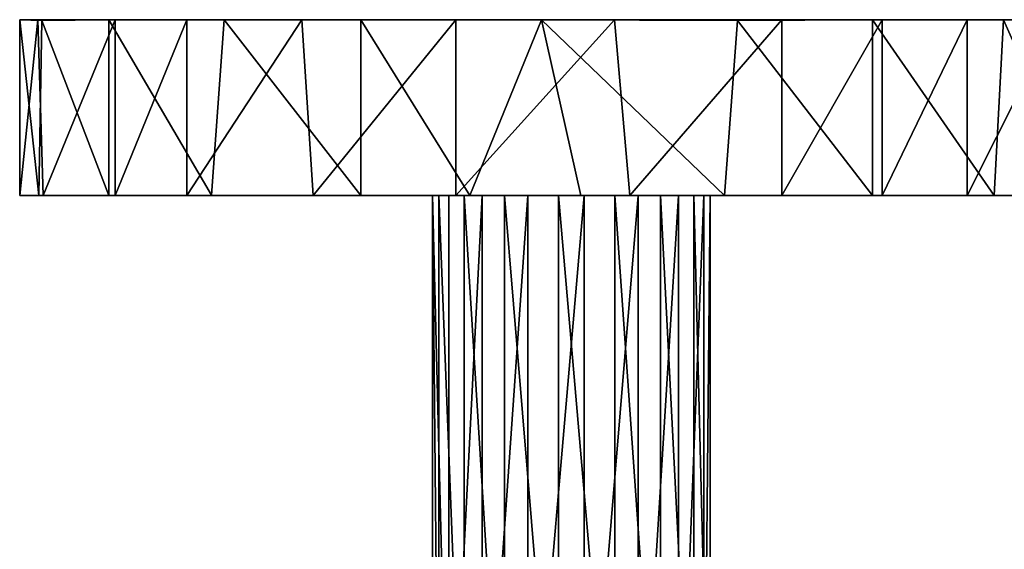
# Model space of a CAD drawing. Units: inches. Extents: x -6 to 6, y -11.6 to 11.2.
# Drawn here: x -1.5 to 1.2, y 9.7 to 11.2 of the extents above; entities that cross this region are included whole.
import ezdxf

# ---------------------------------------------------------------- set-up
doc = ezdxf.new("R2010")
doc.units = ezdxf.units.IN
doc.layers.get('0').update_dxf_attribs({"true_color": 0xc2ced6})

msp = doc.modelspace()

# ---------------------------------------------------------------- linework, layer by layer
for points in [[(-1.5492, 10.7422), (-1.5492, 11.2355), (-1.4986, 11.2354), (-1.5492, 10.7422)], [(-1.5492, 11.2355), (-1.5492, 10.7422), (-1.4952, 10.7422), (-1.5492, 11.2355)], [(-1.4952, 10.7422), (-1.4867, 11.2333), (-1.5492, 11.2355), (-1.4952, 10.7422)], [(-1.2984, 11.2355), (-1.5492, 11.2355), (-1.4867, 11.2333), (-1.2984, 11.2355)], [(-1.5492, 11.2355), (-1.2984, 11.2355), (-0.9746, 11.2355), (-1.5492, 11.2355)], [(-1.4986, 11.2354), (-1.5492, 11.2355), (-0.9746, 11.2355), (-1.4986, 11.2354)], [(-1.4986, 11.2354), (-1.4832, 10.7422), (-1.5492, 10.7422), (-1.4986, 11.2354)], [(-1.4832, 10.7422), (-1.4986, 11.2354), (-1.2807, 11.2355), (-1.4832, 10.7422)], [(-0.3242, 11.2355), (-1.4986, 11.2354), (-0.9746, 11.2355), (-0.3242, 11.2355)], [(-0.7571, 11.2355), (-1.0796, 11.2355), (-1.4986, 11.2354), (-0.7571, 11.2355)], [(-1.4986, 11.2354), (-1.0796, 11.2355), (-1.2807, 11.2355), (-1.4986, 11.2354)], [(-1.4986, 11.2354), (-0.3242, 11.2355), (-0.7571, 11.2355), (-1.4986, 11.2354)], [(-1.4867, 11.2333), (-1.4952, 10.7422), (-1.2984, 10.7422), (-1.4867, 11.2333)], [(-1.2984, 10.7422), (-1.2984, 11.2355), (-1.4867, 11.2333), (-1.2984, 10.7422)], [(-1.2807, 11.2355), (-1.2807, 10.7422), (-1.4832, 10.7422), (-1.2807, 11.2355)], [(-1.2984, 11.2355), (-1.2984, 10.7422), (-1.0101, 10.7434), (-1.2984, 11.2355)], [(-1.0101, 10.7434), (-0.9746, 11.2355), (-1.2984, 11.2355), (-1.0101, 10.7434)], [(-1.0796, 11.2355), (-1.0796, 10.7422), (-1.2807, 10.7422), (-1.0796, 11.2355)], [(-1.2807, 10.7422), (-1.2807, 11.2355), (-1.0796, 11.2355), (-1.2807, 10.7422)], [(-0.7571, 11.2355), (-0.7253, 10.7422), (-1.0796, 10.7422), (-0.7571, 11.2355)], [(-1.0796, 10.7422), (-1.0796, 11.2355), (-0.7571, 11.2355), (-1.0796, 10.7422)], [(-0.9746, 11.2355), (-1.0101, 10.7434), (-0.5906, 10.7422), (-0.9746, 11.2355)], [(-0.5906, 10.7422), (-0.5906, 11.2355), (-0.9746, 11.2355), (-0.5906, 10.7422)], [(-0.9746, 11.2355), (-0.5906, 11.2355), (-0.0835, 11.2355), (-0.9746, 11.2355)], [(-0.9746, 11.2355), (1.4334, 11.2355), (-0.3242, 11.2355), (-0.9746, 11.2355)], [(-0.9746, 11.2355), (-0.0835, 11.2355), (1.4334, 11.2355), (-0.9746, 11.2355)], [(-0.7253, 10.7422), (-0.7571, 11.2355), (-0.3242, 11.2355), (-0.7253, 10.7422)], [(-0.3242, 11.2355), (-0.3242, 10.7422), (-0.7253, 10.7422), (-0.3242, 11.2355)], [(-0.5906, 11.2355), (-0.5906, 10.7422), (-0.2845, 10.7422), (-0.5906, 11.2355)], [(-0.2845, 10.7422), (-0.0835, 11.2355), (-0.5906, 11.2355), (-0.2845, 10.7422)], [(-0.3242, 10.7422), (-0.3242, 11.2355), (0.1213, 11.2348), (-0.3242, 10.7422)], [(1.4334, 11.2355), (1.3601, 11.2355), (-0.3242, 11.2355), (1.4334, 11.2355)], [(0.1213, 11.2348), (-0.3242, 11.2355), (1.1122, 11.2355), (0.1213, 11.2348)], [(-0.3242, 11.2355), (1.3601, 11.2355), (1.1122, 11.2355), (-0.3242, 11.2355)], [(0.1213, 11.2348), (0.1648, 10.7422), (-0.3242, 10.7422), (0.1213, 11.2348)], [(0.0271, 10.7422), (-0.0835, 11.2355), (-0.2845, 10.7422), (0.0271, 10.7422)], [(-0.0835, 11.2355), (0.0271, 10.7422), (0.4303, 10.7422), (-0.0835, 11.2355)], [(0.4303, 10.7422), (0.4668, 11.2332), (-0.0835, 11.2355), (0.4303, 10.7422)], [(0.8462, 11.2355), (-0.0835, 11.2355), (0.4668, 11.2332), (0.8462, 11.2355)], [(1.4334, 11.2355), (-0.0835, 11.2355), (0.8462, 11.2355), (1.4334, 11.2355)], [(0.1648, 10.7422), (0.1213, 11.2348), (0.5918, 11.2355), (0.1648, 10.7422)], [(0.1213, 11.2348), (1.1122, 11.2355), (0.8728, 11.2355), (0.1213, 11.2348)], [(0.8728, 11.2355), (0.5918, 11.2355), (0.1213, 11.2348), (0.8728, 11.2355)], [(0.5918, 11.2355), (0.5918, 10.7422), (0.1648, 10.7422), (0.5918, 11.2355)], [(0.4668, 11.2332), (0.4303, 10.7422), (0.8462, 10.7422), (0.4668, 11.2332)], [(0.8462, 10.7422), (0.8462, 11.2355), (0.4668, 11.2332), (0.8462, 10.7422)], [(0.8728, 11.2355), (0.8728, 10.7422), (0.5918, 10.7422), (0.8728, 11.2355)], [(0.5918, 10.7422), (0.5918, 11.2355), (0.8728, 11.2355), (0.5918, 10.7422)], [(0.8462, 11.2355), (0.8462, 10.7422), (1.188, 10.7423), (0.8462, 11.2355)], [(1.188, 10.7423), (1.214, 11.2355), (0.8462, 11.2355), (1.188, 10.7423)], [(0.8462, 11.2355), (1.214, 11.2355), (1.4334, 11.2355), (0.8462, 11.2355)], [(1.1122, 11.2355), (1.1122, 10.7422), (0.8728, 10.7422), (1.1122, 11.2355)], [(0.8728, 10.7422), (0.8728, 11.2355), (1.1122, 11.2355), (0.8728, 10.7422)], [(1.3601, 11.2355), (1.3802, 10.7423), (1.1122, 10.7422), (1.3601, 11.2355)], [(1.1122, 10.7422), (1.1122, 11.2355), (1.3601, 11.2355), (1.1122, 10.7422)], [(1.214, 11.2355), (1.188, 10.7423), (1.4334, 10.7422), (1.214, 11.2355)], [(1.4334, 10.7422), (1.4334, 11.2355), (1.214, 11.2355), (1.4334, 10.7422)], [(-1.4952, 10.7422), (-1.5492, 10.7422), (-1.4832, 10.7422), (-1.4952, 10.7422)], [(-0.3436, 10.7422), (-1.4952, 10.7422), (-1.4832, 10.7422), (-0.3436, 10.7422)], [(-0.3436, 10.7422), (-1.2984, 10.7422), (-1.4952, 10.7422), (-0.3436, 10.7422)], [(-1.4832, 10.7422), (-0.3899, 10.7422), (-0.3436, 10.7422), (-1.4832, 10.7422)], [(-1.0796, 10.7422), (-1.4832, 10.7422), (-1.2807, 10.7422), (-1.0796, 10.7422)], [(-1.4832, 10.7422), (-1.0796, 10.7422), (-0.7253, 10.7422), (-1.4832, 10.7422)], [(-0.3009, 10.7422), (-1.4832, 10.7422), (-0.7253, 10.7422), (-0.3009, 10.7422)], [(-0.372, 10.7422), (-1.4832, 10.7422), (-0.3009, 10.7422), (-0.372, 10.7422)], [(-1.4832, 10.7422), (-0.372, 10.7422), (-0.3899, 10.7422), (-1.4832, 10.7422)], [(-0.2845, 10.7422), (-1.0101, 10.7434), (-1.2984, 10.7422), (-0.2845, 10.7422)], [(-0.2845, 10.7422), (-1.2984, 10.7422), (-0.2503, 10.7422), (-0.2845, 10.7422)], [(-1.2984, 10.7422), (-0.3436, 10.7422), (-0.2503, 10.7422), (-1.2984, 10.7422)], [(-0.5906, 10.7422), (-1.0101, 10.7434), (-0.2845, 10.7422), (-0.5906, 10.7422)], [(1.3802, 10.7423), (0.2508, 10.7422), (-0.7253, 10.7422), (1.3802, 10.7423)], [(-0.7253, 10.7422), (0.8728, 10.7422), (1.3802, 10.7423), (-0.7253, 10.7422)], [(-0.7253, 10.7422), (-0.1875, 10.7422), (-0.3009, 10.7422), (-0.7253, 10.7422)], [(-0.0355, 10.7422), (-0.1875, 10.7422), (-0.7253, 10.7422), (-0.0355, 10.7422)], [(0.1648, 10.7422), (-0.7253, 10.7422), (-0.3242, 10.7422), (0.1648, 10.7422)], [(-0.7253, 10.7422), (0.1648, 10.7422), (0.8728, 10.7422), (-0.7253, 10.7422)], [(-0.7253, 10.7422), (0.2508, 10.7422), (0.1223, 10.7422), (-0.7253, 10.7422)], [(0.1223, 10.7422), (-0.0355, 10.7422), (-0.7253, 10.7422), (0.1223, 10.7422)], [(-0.372, 8.9126), (-0.3899, 8.9126), (-0.3899, 10.7422), (-0.372, 8.9126)], [(-0.3899, 10.7422), (-0.372, 10.7422), (-0.372, 8.9126), (-0.3899, 10.7422)], [(-0.3899, 10.7422), (-0.3899, 8.9126), (-0.3436, 8.9126), (-0.3899, 10.7422)], [(-0.3436, 8.9126), (-0.3436, 10.7422), (-0.3899, 10.7422), (-0.3436, 8.9126)], [(-0.3009, 8.9126), (-0.372, 8.9126), (-0.372, 10.7422), (-0.3009, 8.9126)], [(-0.372, 10.7422), (-0.3009, 10.7422), (-0.3009, 8.9126), (-0.372, 10.7422)], [(-0.3436, 8.9126), (-0.2503, 8.9126), (-0.2503, 10.7422), (-0.3436, 8.9126)], [(-0.2503, 10.7422), (-0.3436, 10.7422), (-0.3436, 8.9126), (-0.2503, 10.7422)], [(-0.1875, 8.9126), (-0.3009, 8.9126), (-0.3009, 10.7422), (-0.1875, 8.9126)], [(-0.3009, 10.7422), (-0.1875, 10.7422), (-0.1875, 8.9126), (-0.3009, 10.7422)], [(1.188, 10.7423), (0.8462, 10.7422), (-0.2845, 10.7422), (1.188, 10.7423)], [(-0.2845, 10.7422), (0.3014, 10.7422), (1.188, 10.7423), (-0.2845, 10.7422)], [(0.036, 10.7422), (-0.2845, 10.7422), (-0.1219, 10.7422), (0.036, 10.7422)], [(-0.2503, 10.7422), (-0.1219, 10.7422), (-0.2845, 10.7422), (-0.2503, 10.7422)], [(0.4303, 10.7422), (0.0271, 10.7422), (-0.2845, 10.7422), (0.4303, 10.7422)], [(-0.2845, 10.7422), (0.036, 10.7422), (0.188, 10.7422), (-0.2845, 10.7422)], [(0.188, 10.7422), (0.3014, 10.7422), (-0.2845, 10.7422), (0.188, 10.7422)], [(0.8462, 10.7422), (0.4303, 10.7422), (-0.2845, 10.7422), (0.8462, 10.7422)], [(-0.2503, 8.9126), (-0.1219, 8.9126), (-0.1219, 10.7422), (-0.2503, 8.9126)], [(-0.1219, 10.7422), (-0.2503, 10.7422), (-0.2503, 8.9126), (-0.1219, 10.7422)], [(-0.0355, 8.9126), (-0.1875, 8.9126), (-0.1875, 10.7422), (-0.0355, 8.9126)], [(-0.1875, 10.7422), (-0.0355, 10.7422), (-0.0355, 8.9126), (-0.1875, 10.7422)], [(-0.1219, 8.9126), (0.036, 8.9126), (0.036, 10.7422), (-0.1219, 8.9126)], [(0.036, 10.7422), (-0.1219, 10.7422), (-0.1219, 8.9126), (0.036, 10.7422)], [(0.1223, 8.9126), (-0.0355, 8.9126), (-0.0355, 10.7422), (0.1223, 8.9126)], [(-0.0355, 10.7422), (0.1223, 10.7422), (0.1223, 8.9126), (-0.0355, 10.7422)], [(0.036, 8.9126), (0.188, 8.9126), (0.188, 10.7422), (0.036, 8.9126)], [(0.188, 10.7422), (0.036, 10.7422), (0.036, 8.9126), (0.188, 10.7422)], [(0.1223, 10.7422), (0.2508, 10.7422), (0.2508, 8.9126), (0.1223, 10.7422)], [(0.2508, 8.9126), (0.1223, 8.9126), (0.1223, 10.7422), (0.2508, 8.9126)], [(0.1648, 10.7422), (0.5918, 10.7422), (0.8728, 10.7422), (0.1648, 10.7422)], [(0.188, 8.9126), (0.3014, 8.9126), (0.3014, 10.7422), (0.188, 8.9126)], [(0.3014, 10.7422), (0.188, 10.7422), (0.188, 8.9126), (0.3014, 10.7422)], [(0.344, 10.7422), (0.2508, 10.7422), (1.3802, 10.7423), (0.344, 10.7422)], [(0.2508, 10.7422), (0.344, 10.7422), (0.344, 8.9126), (0.2508, 10.7422)], [(0.344, 8.9126), (0.2508, 8.9126), (0.2508, 10.7422), (0.344, 8.9126)], [(0.3724, 10.7422), (1.188, 10.7423), (0.3014, 10.7422), (0.3724, 10.7422)], [(0.3014, 8.9126), (0.3724, 8.9126), (0.3724, 10.7422), (0.3014, 8.9126)], [(0.3724, 10.7422), (0.3014, 10.7422), (0.3014, 8.9126), (0.3724, 10.7422)], [(1.3802, 10.7423), (1.5162, 10.7422), (0.344, 10.7422), (1.3802, 10.7423)], [(0.344, 10.7422), (1.5162, 10.7422), (1.188, 10.7423), (0.344, 10.7422)], [(1.188, 10.7423), (0.3903, 10.7422), (0.344, 10.7422), (1.188, 10.7423)], [(0.3903, 8.9126), (0.344, 8.9126), (0.344, 10.7422), (0.3903, 8.9126)], [(0.344, 10.7422), (0.3903, 10.7422), (0.3903, 8.9126), (0.344, 10.7422)], [(0.3903, 10.7422), (1.188, 10.7423), (0.3724, 10.7422), (0.3903, 10.7422)], [(0.3724, 8.9126), (0.3903, 8.9126), (0.3903, 10.7422), (0.3724, 8.9126)], [(0.3903, 10.7422), (0.3724, 10.7422), (0.3724, 8.9126), (0.3903, 10.7422)], [(1.3802, 10.7423), (0.8728, 10.7422), (1.1122, 10.7422), (1.3802, 10.7423)], [(1.5487, 10.7422), (1.4334, 10.7422), (1.188, 10.7423), (1.5487, 10.7422)], [(1.5162, 10.7422), (1.5487, 10.7422), (1.188, 10.7423), (1.5162, 10.7422)]]:
    msp.add_lwpolyline(points)

doc.saveas('drawing.dxf')
